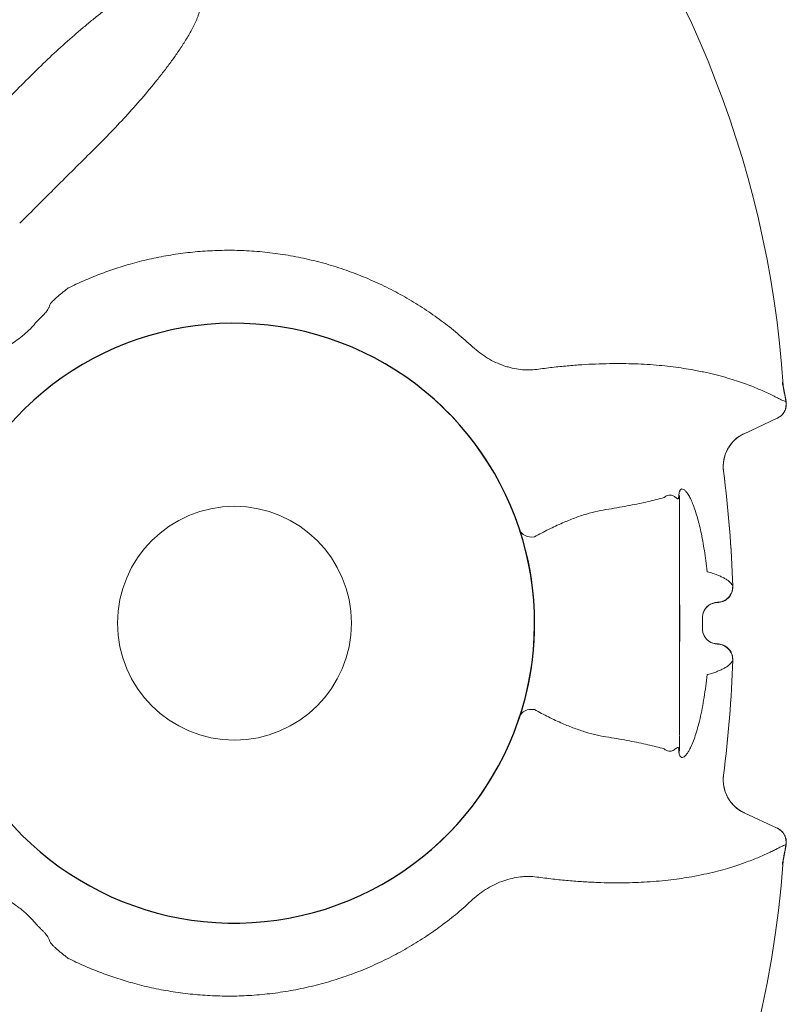
# Model space of a CAD drawing. Extents: x 6778 to 38231, y -11517 to 12924.
# Drawn here: x 13194 to 13935, y 83 to 1035 of the extents above; entities that cross this region are included whole.
import ezdxf

# ---------------------------------------------------------------- set-up
doc = ezdxf.new("R2010")
doc.units = 0
doc.header["$LTSCALE"] = 50
doc.layers.get('0').update_dxf_attribs({"linetype": 'CONTINUOUS'})

msp = doc.modelspace()

# ---------------------------------------------------------------- linework, layer by layer
at = {"color": 7, "linetype": 'Continuous', "lineweight": 15}
for p, q in [((13240.59, 775.47), (13240.93, 775.11)), ((13240.93, 775.11), (13240.93, 775.11)), ((13202.3, 733.64), (13204.71, 736.1)), ((13934.34, 665.44), (13934.44, 665.47)), ((13926.01, 649.22), (13893.97, 634.28)), ((13926.01, 649.22), (13925.91, 649.19)), ((13893.88, 634.25), (13893.97, 634.28)), ((13874.05, 598.05), (13873.96, 598.02)), ((13816.55, 572.43), (13817.06, 572.86)), ((13830.87, 574.21), (13830.97, 575.56)), ((13831.61, 572.97), (13831.55, 571.68)), ((13831.55, 558.01), (13831.55, 557.54)), ((13831.55, 557.54), (13831.55, 546.44)), ((13831.55, 546.44), (13831.55, 355.62)), ((13857.21, 509.01), (13858.14, 500.72)), ((13858.14, 500.72), (13861.33, 499.96)), ((13882.91, 486.76), (13882.91, 486.74)), ((13882.91, 486.74), (13883, 486.5)), ((13883, 486.5), (13883, 486.5)), ((13831.55, 468.85), (13831.86, 468.85)), ((13831.86, 468.85), (13831.86, 433.2)), ((13868.28, 471.03), (13868.29, 471.03)), ((13868.29, 471.3), (13868.29, 471.31)), ((13868.29, 471.03), (13868.29, 471.3)), ((13853.82, 444.73), (13853.82, 457.32)), ((13831.55, 433.2), (13831.86, 433.2)), ((13868.29, 431.03), (13868.28, 431.03)), ((13868.29, 430.76), (13868.29, 431.03)), ((13868.29, 430.74), (13868.29, 430.76)), ((13883, 415.56), (13882.91, 415.32)), ((13882.91, 415.32), (13882.91, 415.3)), ((13883, 415.56), (13883, 415.56)), ((13858.14, 401.34), (13857.21, 393.05)), ((13861.33, 402.1), (13858.14, 401.34)), ((13831.55, 355.62), (13831.55, 344.52)), ((13831.55, 344.52), (13831.55, 344.05)), ((13817.06, 329.2), (13816.55, 329.63)), ((13830.97, 326.49), (13830.87, 327.85)), ((13831.55, 330.37), (13831.61, 329.09)), ((13873.96, 304.03), (13874.05, 304.01)), ((13893.97, 267.77), (13893.88, 267.81)), ((13893.97, 267.77), (13926.01, 252.83)), ((13925.91, 252.87), (13926.01, 252.83)), ((13934.44, 236.58), (13934.34, 236.62)), ((13574.69, 218.4), (13575.08, 218.67)), ((13204.71, 165.96), (13202.3, 168.42)), ((13240.93, 126.95), (13240.59, 126.59)), ((13240.93, 126.95), (13240.93, 126.95))]:
    msp.add_line(p, q, dxfattribs=at)
at = {"color": 7, "linetype": 'Continuous', "lineweight": 15, "flags": 128}
for points in [[(13677.19, 541.16), (13677.96, 539.48), (13679.1, 537.98), (13680.59, 536.7), (13682.37, 535.67), (13684.41, 534.93), (13686.65, 534.48), (13689.01, 534.35), (13691.45, 534.54)], [(13677.19, 360.9), (13677.96, 362.58), (13679.1, 364.08), (13680.59, 365.36), (13682.37, 366.38), (13684.41, 367.13), (13686.65, 367.57), (13689.01, 367.7), (13691.45, 367.51)]]:
    msp.add_lwpolyline(points, dxfattribs=at)
at = {"color": 7, "linetype": 'Continuous', "lineweight": 15}
msp.add_circle((13401.56, 451.03), 113, dxfattribs=at)
for centre, radius, start, end in [((12933.89, 614.65), 999.99, 3.79588, 76.98286), ((13401.56, 451.03), 290, 306.75172, 53.24828), ((13937.42, 683.37), 6.33, 173.04463, 189.69688), ((12741.56, 451.03), 1211.89, 10.19043, 11.00185), ((12741.56, 451.03), 1212, 10.1913, 10.84152), ((13919.57, 662.78), 15, 295.0072, 10.19407), ((13908.67, 602.53), 35, 115.006, 187.40145), ((12741.56, 451.03), 1141.9, 1.793, 7.39604), ((12741.56, 451.03), 1141.99, 1.77978, 7.39695), ((13826.36, 571.64), 5.2, 0.54319, 29.68177), ((13825.86, 572.91), 5.75, 0.529, 27.45554), ((13867.91, 486.31), 15, 271.45049, 1.69824), ((13867.91, 486.29), 15, 271.42681, 1.69737), ((13868.63, 456.32), 14.98, 91.31454, 161.65348), ((13868.63, 445.74), 14.98, 198.34163, 268.68526), ((13867.91, 415.76), 15, 358.30263, 88.57319), ((13867.91, 415.74), 15, 358.30176, 88.54951), ((12741.56, 451.03), 1141.9, 352.60396, 358.207), ((12741.56, 451.03), 1141.99, 352.60305, 358.22022), ((13826.36, 330.42), 5.2, 330.31823, 359.45681), ((13825.86, 329.14), 5.75, 332.54446, 359.471), ((13908.67, 299.53), 35, 172.59855, 244.994), ((13919.57, 239.27), 15, 349.80593, 64.9928), ((12741.56, 451.03), 1211.89, 348.9805, 349.80957), ((12741.56, 451.03), 1212, 349.15129, 349.8087), ((12894.53, 298.06), 1039.99, 274.23851, 355.75974), ((13936.91, 218.4), 5.89, 170.38525, 187.21156)]:
    msp.add_arc(centre, radius, start, end, dxfattribs=at)
msp.add_arc((13401.56, 451.03), 290, 210.8469, 148.44694)
for centre, start_param, end_param in [((13868.55, 456.01), 0.018092, 1.248833), ((13868.55, 446.05), 1.89276, 3.123501)]:
    msp.add_ellipse(centre, major_axis=(0, 15.02), ratio=0.998478, start_param=start_param, end_param=end_param, dxfattribs=at)
for points, knots in [([(13198, 973.57), (13209.02, 984.69), (13220.22, 995.55), (13237.42, 1011.32), (13243.22, 1016.49), (13252.03, 1024.09), (13254.99, 1026.59), (13260.94, 1031.54), (13263.94, 1033.99), (13269.96, 1038.81), (13273, 1041.18), (13279.11, 1045.85), (13282.19, 1048.15), (13288.4, 1052.65), (13291.52, 1054.85), (13297.84, 1059.14), (13301.03, 1061.23), (13307.48, 1065.25), (13310.75, 1067.19), (13315.73, 1069.92), (13317.4, 1070.8), (13320.78, 1072.49), (13322.49, 1073.29), (13325.95, 1074.8), (13327.7, 1075.5), (13330.38, 1076.42), (13331.28, 1076.7), (13333.09, 1077.22), (13334.01, 1077.44), (13335.4, 1077.72), (13335.86, 1077.8), (13336.8, 1077.94), (13337.28, 1078), (13338.23, 1078.08), (13338.7, 1078.11), (13339.66, 1078.11), (13340.14, 1078.1), (13341.1, 1078.01), (13341.57, 1077.94), (13342.51, 1077.73), (13342.97, 1077.59), (13343.65, 1077.31), (13343.88, 1077.21), (13344.31, 1076.98), (13344.52, 1076.86), (13345.13, 1076.45), (13345.51, 1076.13), (13345.86, 1075.77)], [0, 0, 0, 0, 0.25, 0.25, 0.375, 0.375, 0.4375, 0.4375, 0.5, 0.5, 0.5625, 0.5625, 0.625, 0.625, 0.6875, 0.6875, 0.75, 0.75, 0.8125, 0.8125, 0.84375, 0.84375, 0.875, 0.875, 0.90625, 0.90625, 0.921875, 0.921875, 0.9375, 0.9375, 0.945312, 0.945312, 0.953125, 0.953125, 0.960938, 0.960938, 0.96875, 0.96875, 0.976563, 0.976563, 0.984375, 0.984375, 0.988281, 0.988281, 0.992188, 0.992188, 1, 1, 1, 1]), ([(13366.3, 1055.32), (13366.67, 1054.98), (13366.99, 1054.59), (13367.4, 1053.97), (13367.53, 1053.75), (13367.76, 1053.31), (13367.86, 1053.08), (13368.14, 1052.4), (13368.28, 1051.92), (13368.48, 1050.96), (13368.55, 1050.47), (13368.68, 1049.02), (13368.65, 1048.05), (13368.52, 1046.61), (13368.46, 1046.13), (13368.31, 1045.18), (13368.23, 1044.71), (13367.94, 1043.31), (13367.71, 1042.39), (13367.18, 1040.57), (13366.9, 1039.67), (13366.27, 1037.88), (13365.94, 1036.99), (13365.24, 1035.23), (13364.87, 1034.35), (13363.73, 1031.74), (13362.91, 1030.03), (13361.22, 1026.64), (13360.33, 1024.97), (13357.6, 1020), (13355.67, 1016.75), (13351.65, 1010.33), (13349.57, 1007.15), (13345.29, 1000.86), (13343.09, 997.74), (13338.6, 991.54), (13336.3, 988.46), (13331.62, 982.35), (13329.24, 979.31), (13322.02, 970.27), (13317.07, 964.34), (13306.97, 952.62), (13301.81, 946.84), (13286.08, 929.67), (13275.22, 918.48), (13264.1, 907.47)], [0, 0, 0, 0, 0.007813, 0.007813, 0.011719, 0.011719, 0.015625, 0.015625, 0.023438, 0.023438, 0.03125, 0.03125, 0.046875, 0.046875, 0.054688, 0.054688, 0.0625, 0.0625, 0.078125, 0.078125, 0.09375, 0.09375, 0.109375, 0.109375, 0.125, 0.125, 0.15625, 0.15625, 0.1875, 0.1875, 0.25, 0.25, 0.3125, 0.3125, 0.375, 0.375, 0.4375, 0.4375, 0.5, 0.5, 0.625, 0.625, 0.75, 0.75, 1, 1, 1, 1]), ([(13128.22, 903.56), (13139.89, 915.21), (13151.54, 926.87), (13174.81, 950.2), (13186.42, 961.88), (13198, 973.57)], [0, 0, 0, 0, 0.5, 0.5, 1, 1, 1, 1]), ([(13264.1, 907.47), (13252.41, 895.89), (13240.73, 884.28), (13217.4, 861.01), (13205.74, 849.35), (13194.09, 837.69)], [0, 0, 0, 0, 0.5, 0.5, 1, 1, 1, 1]), ([(13240.93, 775.11), (13245.93, 777.51), (13255.93, 782.3), (13271.33, 788.59), (13286.99, 794.19), (13303.65, 799.26), (13321.34, 803.65), (13340.03, 807.22), (13358.9, 809.77), (13377.85, 811.29), (13396.8, 811.78), (13416.16, 811.21), (13435.88, 809.47), (13455.92, 806.5), (13475.73, 802.37), (13495.22, 797.12), (13514.29, 790.78), (13532.85, 783.38), (13550.86, 774.92), (13568.32, 765.46), (13585.22, 755.02), (13601.46, 743.65), (13617.04, 731.47), (13626.8, 722.65), (13631.67, 718.24)], [0, 0, 0, 0, 0.038991, 0.078026, 0.117061, 0.15605, 0.200626, 0.245345, 0.290137, 0.334927, 0.379643, 0.424217, 0.472132, 0.520216, 0.56839, 0.616572, 0.66467, 0.712596, 0.760368, 0.808285, 0.856283, 0.904287, 0.952219, 1, 1, 1, 1]), ([(13223.06, 758.92), (13223.3, 759.26), (13223.76, 759.95), (13225.04, 761.4), (13226.74, 763.13), (13228.83, 765.1), (13231.24, 767.26), (13233.91, 769.53), (13236.8, 771.89), (13239.18, 773.76), (13240.57, 774.83), (13240.93, 775.11)], [0, 0, 0, 0, 0.12039, 0.240775, 0.361857, 0.482936, 0.601248, 0.719564, 0.838591, 0.957625, 1, 1, 1, 1]), ([(13214.64, 746.76), (13215.98, 748.08), (13218.02, 750.09), (13220.04, 752.54), (13221.48, 754.6), (13222.66, 756.79), (13222.93, 758.2), (13223.06, 758.92)], [0, 0, 0, 0, 0.280853, 0.425728, 0.570602, 0.783466, 1, 1, 1, 1]), ([(13204.71, 736.1), (13205.58, 737.06), (13207.34, 738.98), (13209.83, 741.77), (13212.26, 744.42), (13213.85, 745.98), (13214.64, 746.76)], [0, 0, 0, 0, 0.246183, 0.492368, 0.746205, 1, 1, 1, 1]), ([(13178.33, 716.54), (13180.31, 717.6), (13184.34, 719.74), (13190.41, 723.81), (13195.47, 727.62), (13199.48, 730.98), (13201.36, 732.75), (13202.3, 733.64)], [0, 0, 0, 0, 0.230956, 0.467315, 0.729453, 0.864736, 1, 1, 1, 1]), ([(13631.67, 718.24), (13633.93, 716.13), (13636.27, 714.18), (13639.89, 711.45), (13641.12, 710.58), (13643.6, 708.91), (13644.87, 708.11), (13648.7, 705.81), (13651.29, 704.44), (13656.51, 702.01), (13659.16, 700.94), (13663.16, 699.56), (13664.49, 699.14), (13666.51, 698.56), (13667.19, 698.38), (13668.54, 698.03), (13669.22, 697.87), (13672.6, 697.09), (13675.29, 696.63), (13680.6, 696.03), (13683.24, 695.89), (13688.46, 695.92), (13691.04, 696.1), (13693.6, 696.46)], [0, 0, 0, 0, 0.125, 0.125, 0.1875, 0.1875, 0.25, 0.25, 0.375, 0.375, 0.5, 0.5, 0.5625, 0.5625, 0.59375, 0.59375, 0.625, 0.625, 0.75, 0.75, 0.875, 0.875, 1, 1, 1, 1]), ([(13693.6, 696.46), (13698.63, 697.12), (13708.69, 698.44), (13723.18, 699.89), (13737.18, 700.99), (13750.77, 701.72), (13763.93, 702.09), (13776.62, 702.11), (13788.7, 701.83), (13800.46, 701.24), (13811.86, 700.37), (13822.85, 699.21), (13833.15, 697.84), (13843.93, 696.1), (13854.92, 693.96), (13865.85, 691.44), (13875.73, 688.79), (13884.64, 686.09), (13892.63, 683.4), (13899.74, 680.77), (13906.73, 677.96), (13913.36, 675.08), (13919.35, 672.28), (13924.3, 669.84), (13928.25, 667.85), (13931.26, 666.4), (13933.2, 665.48), (13934.34, 665.44), (13934.34, 665.44), (13934.34, 665.44)], [0, 0, 0, 0, 0.026135, 0.052301, 0.078469, 0.104607, 0.131676, 0.158772, 0.185872, 0.212947, 0.242304, 0.271684, 0.301068, 0.330432, 0.370389, 0.410366, 0.45033, 0.490512, 0.530714, 0.570921, 0.61111, 0.664635, 0.718176, 0.771705, 0.827797, 0.883902, 0.939996, 1, 1, 1, 1, 1]), ([(13931.14, 684.14), (13931.26, 683.38), (13931.44, 682.19), (13931.62, 681.11), (13931.68, 680.82), (13931.69, 680.79), (13931.69, 680.83), (13931.69, 680.86)], [0, 0, 0, 0, 0.47559, 0.738507, 0.866647, 0.93417, 1, 1, 1, 1]), ([(13931.93, 679), (13931.93, 678.99), (13931.93, 678.94), (13931.86, 679.16), (13931.61, 680.24), (13931.35, 681.52), (13931.18, 682.31)], [0, 0, 0, 0, 0.0439718, 0.2768911, 0.5570135, 1, 1, 1, 1]), ([(13931.93, 679), (13931.83, 679.6), (13931.73, 680.22), (13931.69, 680.84), (13931.69, 680.86)], [0, 0, 0, 0, 0.980317, 1, 1, 1, 1]), ([(13934.44, 665.47), (13934.59, 664.66), (13934.66, 663.84), (13934.69, 662.21), (13934.63, 661.4), (13934.45, 660.17), (13934.37, 659.76), (13934.18, 658.97), (13934.07, 658.57), (13933.69, 657.41), (13933.37, 656.65), (13932.81, 655.55), (13932.6, 655.2), (13932.16, 654.5), (13931.93, 654.16), (13931.2, 653.18), (13930.66, 652.57), (13929.77, 651.71), (13929.46, 651.44), (13928.82, 650.92), (13928.16, 650.43), (13927.47, 649.99), (13926.93, 649.69), (13926.75, 649.59), (13926.38, 649.4), (13926.2, 649.31), (13926.01, 649.22)], [0, 0, 0, 0, 0.125, 0.125, 0.25, 0.25, 0.3125, 0.3125, 0.375, 0.375, 0.5, 0.5, 0.5625, 0.5625, 0.625, 0.625, 0.75, 0.75, 0.8125, 0.8125, 0.875, 0.9375, 0.9375, 0.96875, 0.96875, 1, 1, 1, 1]), ([(13874.05, 598.05), (13873.89, 600.01), (13873.58, 603.94), (13874.36, 609.83), (13876.06, 615.5), (13878.69, 620.81), (13882.19, 625.59), (13886.05, 629.36), (13889.98, 632.2), (13892.55, 633.62), (13893.91, 634.25), (13893.97, 634.28)], [0, 0, 0, 0, 0.133461, 0.266922, 0.400382, 0.533843, 0.667319, 0.800794, 0.898206, 0.995618, 1, 1, 1, 1]), ([(13830.97, 575.56), (13831.03, 576.07), (13831.15, 577.08), (13831.48, 578.36), (13831.92, 579.4), (13832.57, 580.29), (13833.4, 580.82), (13834.7, 580.86), (13836.33, 579.99), (13838.37, 577.83), (13840.5, 574.66), (13842.66, 570.46), (13844.82, 565.37), (13846.95, 559.4), (13849.02, 552.55), (13850.93, 545.17), (13852.74, 537.09), (13854.41, 528.3), (13855.94, 518.85), (13856.79, 512.29), (13857.21, 509.01)], [0, 0, 0, 0, 0.01549, 0.030996, 0.049841, 0.068721, 0.098834, 0.129016, 0.184494, 0.2401, 0.306868, 0.373885, 0.440783, 0.517106, 0.593695, 0.670351, 0.746763, 0.831126, 0.915616, 1, 1, 1, 1]), ([(13816.55, 572.43), (13814.1, 571.78), (13809.21, 570.49), (13801.2, 568.58), (13792.64, 566.71), (13783.45, 564.87), (13773.67, 563.06), (13766.62, 561.9), (13763.1, 561.33)], [0, 0, 0, 0, 0.165623, 0.3312883, 0.4968981, 0.6645832, 0.8323319, 1, 1, 1, 1]), ([(13817.06, 572.86), (13817.97, 573.45), (13819.78, 574.62), (13822.39, 575.1), (13824.89, 574.55), (13827.01, 573.24), (13828.52, 571.97), (13829.5, 571.23), (13830.06, 571.1), (13830.46, 571.42), (13830.69, 572.01), (13830.83, 572.98), (13830.86, 573.85), (13830.87, 574.21)], [0, 0, 0, 0, 0.163372, 0.32674, 0.49267, 0.658655, 0.781495, 0.843108, 0.904622, 0.933963, 0.963884, 0.985468, 1, 1, 1, 1]), ([(13831.55, 571.68), (13831.55, 570.99), (13831.55, 569.6), (13831.55, 567.78), (13831.55, 566.25), (13831.55, 564.82), (13831.55, 563.71), (13831.55, 563), (13831.55, 562.67), (13831.55, 562.32), (13831.55, 561.67), (13831.55, 560.46), (13831.55, 558.82), (13831.55, 558.01)], [0, 0, 0, 0, 0.026547, 0.053149, 0.089655, 0.12627, 0.189397, 0.252741, 0.316338, 0.379811, 0.586593, 0.793373, 1, 1, 1, 1]), ([(13763.1, 561.33), (13759.57, 560.76), (13752.52, 559.64), (13741.49, 556.66), (13730.15, 552.82), (13717.98, 547.88), (13705.07, 541.9), (13696, 537), (13691.45, 534.54)], [0, 0, 0, 0, 0.157094, 0.314206, 0.474666, 0.635139, 0.81712, 1, 1, 1, 1]), ([(13861.33, 499.96), (13862.96, 499.44), (13865.84, 498.53), (13868.17, 497.61), (13869.19, 497.21)], [0, 0, 0, 0, 0.566727, 1, 1, 1, 1]), ([(13869.19, 497.21), (13870.42, 496.68), (13872.89, 495.62), (13875.96, 493.93), (13878.56, 492.15), (13880.65, 490.34), (13881.98, 488.49), (13882.91, 487.47), (13882.91, 486.76), (13882.91, 486.76)], [0, 0, 0, 0, 0.15215, 0.304362, 0.47816, 0.65196, 0.825979, 1, 1, 1, 1, 1]), ([(13883, 486.5), (13882.96, 485.31), (13882.89, 483.29), (13882.04, 480.54), (13880.93, 478.26), (13879.44, 476.2), (13877.63, 474.42), (13875.55, 472.97), (13873.26, 471.9), (13870.82, 471.2), (13869.13, 471.08), (13868.29, 471.03)], [0, 0, 0, 0, 0.1486683, 0.2551591, 0.3616513, 0.468044, 0.5744377, 0.6808299, 0.7872202, 0.8936092, 1, 1, 1, 1]), ([(13853.84, 457.32), (13853.85, 457.86), (13853.88, 459), (13854.16, 460.24), (13854.37, 460.9), (13854.42, 461.06)], [0, 0, 0, 0, 0.407122, 0.857275, 1, 1, 1, 1]), ([(13854.42, 441), (13854.28, 441.51), (13853.98, 442.57), (13853.79, 443.9), (13853.83, 444.62), (13853.84, 444.72)], [0, 0, 0, 0, 0.449809, 0.925195, 1, 1, 1, 1]), ([(13868.29, 431.03), (13869.46, 430.93), (13871.46, 430.76), (13874.16, 429.79), (13876.38, 428.57), (13878.37, 426.98), (13880.06, 425.09), (13881.41, 422.93), (13882.37, 420.58), (13882.95, 418.1), (13882.99, 416.41), (13883, 415.56)], [0, 0, 0, 0, 0.146992, 0.253448, 0.359912, 0.466516, 0.573125, 0.679847, 0.786569, 0.893284, 1, 1, 1, 1]), ([(13882.91, 415.3), (13882.91, 415.3), (13882.91, 414.59), (13881.98, 413.57), (13880.65, 411.71), (13878.56, 409.91), (13875.96, 408.13), (13872.89, 406.43), (13870.42, 405.37), (13869.19, 404.84)], [0, 0, 0, 0, 0, 0.17381, 0.347618, 0.521629, 0.695638, 0.847789, 1, 1, 1, 1]), ([(13869.19, 404.84), (13868.01, 404.38), (13865.67, 403.47), (13862.77, 402.56), (13861.33, 402.1)], [0, 0, 0, 0, 0.499895, 1, 1, 1, 1]), ([(13857.21, 393.05), (13856.73, 389.34), (13855.76, 381.9), (13853.97, 371.26), (13851.93, 361.13), (13849.73, 352.06), (13847.41, 344.07), (13845.02, 337.14), (13842.8, 331.9), (13840.85, 328.09), (13839.21, 325.43), (13837.58, 323.33), (13835.97, 321.86), (13834.62, 321.22), (13833.51, 321.23), (13832.73, 321.64), (13832.09, 322.39), (13831.51, 323.55), (13831.13, 325.01), (13831, 326.23), (13830.97, 326.49)], [0, 0, 0, 0, 0.095597, 0.191547, 0.287428, 0.382929, 0.466292, 0.549812, 0.633074, 0.682208, 0.731403, 0.780478, 0.825714, 0.870885, 0.898102, 0.925278, 0.944209, 0.96311, 0.992192, 1, 1, 1, 1]), ([(13691.45, 367.51), (13695.98, 365.07), (13705.05, 360.17), (13717.88, 354.22), (13729.91, 349.33), (13741.19, 345.49), (13752.3, 342.46), (13759.5, 341.31), (13763.1, 340.73)], [0, 0, 0, 0, 0.181995, 0.364861, 0.522076, 0.679279, 0.839649, 1, 1, 1, 1]), ([(13831.55, 344.05), (13831.55, 343.39), (13831.55, 342.65), (13831.55, 342.33), (13831.55, 342.3)], [0, 0, 0, 0, 0.888208, 1, 1, 1, 1]), ([(13763.1, 340.73), (13766.58, 340.16), (13773.53, 339.02), (13783.2, 337.23), (13792.38, 335.4), (13800.99, 333.52), (13809.11, 331.6), (13814.07, 330.29), (13816.55, 329.63)], [0, 0, 0, 0, 0.165508, 0.331094, 0.496618, 0.664387, 0.832216, 1, 1, 1, 1]), ([(13831.55, 339.52), (13831.55, 339.58), (13831.55, 339.8), (13831.55, 339.99), (13831.55, 340.28), (13831.55, 341), (13831.55, 341.54), (13831.55, 341.94), (13831.55, 341.95)], [0, 0, 0, 0, 0.067806, 0.258607, 0.537768, 0.762225, 0.996907, 1, 1, 1, 1]), ([(13831.55, 339.87), (13831.55, 339.44), (13831.55, 338.89), (13831.55, 337.62), (13831.55, 336.65), (13831.55, 335.37), (13831.55, 333.89), (13831.55, 332.2), (13831.55, 330.98), (13831.55, 330.37)], [0, 0, 0, 0, 0.435648, 0.554483, 0.673194, 0.769638, 0.865821, 0.932956, 1, 1, 1, 1]), ([(13830.87, 327.85), (13830.85, 328.35), (13830.82, 329.09), (13830.7, 329.92), (13830.54, 330.5), (13830.25, 330.84), (13829.9, 330.92), (13829.16, 330.61), (13827.99, 329.82), (13826.32, 328.6), (13824.53, 327.51), (13822.4, 326.96), (13819.93, 327.37), (13818.02, 328.59), (13817.06, 329.2)], [0, 0, 0, 0, 0.021145, 0.031071, 0.057272, 0.083623, 0.120619, 0.157652, 0.282133, 0.406693, 0.531168, 0.655532, 0.827763, 1, 1, 1, 1]), ([(13893.97, 267.77), (13893.91, 267.8), (13892.55, 268.44), (13889.98, 269.86), (13886.05, 272.7), (13882.19, 276.47), (13878.69, 281.25), (13876.06, 286.56), (13874.36, 292.23), (13873.58, 298.11), (13873.89, 302.04), (13874.05, 304.01)], [0, 0, 0, 0, 0.004382, 0.101794, 0.199206, 0.332681, 0.466157, 0.599618, 0.733078, 0.866539, 1, 1, 1, 1]), ([(13934.44, 236.58), (13934.59, 237.4), (13934.66, 238.21), (13934.69, 239.84), (13934.63, 240.66), (13934.45, 241.89), (13934.37, 242.29), (13934.18, 243.09), (13934.07, 243.48), (13933.69, 244.65), (13933.37, 245.4), (13932.81, 246.5), (13932.6, 246.86), (13932.16, 247.56), (13931.93, 247.89), (13931.2, 248.87), (13930.66, 249.49), (13929.77, 250.34), (13929.46, 250.62), (13928.82, 251.14), (13928.16, 251.63), (13927.47, 252.06), (13926.93, 252.37), (13926.75, 252.47), (13926.38, 252.65), (13926.2, 252.75), (13926.01, 252.83)], [0, 0, 0, 0, 0.125, 0.125, 0.25, 0.25, 0.3125, 0.3125, 0.375, 0.375, 0.5, 0.5, 0.5625, 0.5625, 0.625, 0.625, 0.75, 0.75, 0.8125, 0.8125, 0.875, 0.9375, 0.9375, 0.96875, 0.96875, 1, 1, 1, 1]), ([(13934.34, 236.62), (13934.34, 236.62), (13934.34, 236.62), (13933.17, 236.57), (13931.09, 235.58), (13928.01, 234.09), (13924.37, 232.25), (13920.36, 230.27), (13915.57, 227.99), (13910.24, 225.61), (13904.49, 223.18), (13898.43, 220.79), (13891.64, 218.31), (13884.08, 215.79), (13875.58, 213.23), (13866.04, 210.67), (13855.35, 208.19), (13844.5, 206.06), (13833.73, 204.3), (13823.27, 202.89), (13812.08, 201.71), (13800.66, 200.83), (13789.08, 200.25), (13777.44, 199.95), (13765.22, 199.96), (13752.28, 200.28), (13738.6, 200.97), (13724.17, 202.07), (13709.21, 203.56), (13698.8, 204.92), (13693.6, 205.6)], [0, 0, 0, 0, 0, 0.060236, 0.120483, 0.180716, 0.22591, 0.271119, 0.316325, 0.361514, 0.399135, 0.436779, 0.474426, 0.51206, 0.549672, 0.588879, 0.628099, 0.667301, 0.697231, 0.727184, 0.757131, 0.787054, 0.813227, 0.839423, 0.865614, 0.891782, 0.918822, 0.945894, 0.972964, 1, 1, 1, 1]), ([(13931.67, 221.16), (13931.67, 221.19), (13931.67, 221.25), (13931.65, 221.13), (13931.58, 220.76), (13931.4, 219.7), (13931.2, 218.47), (13931.07, 217.66)], [0, 0, 0, 0, 0.086472, 0.207424, 0.269293, 0.519131, 1, 1, 1, 1]), ([(13931.11, 219.38), (13931.28, 220.21), (13931.56, 221.53), (13931.82, 222.68), (13931.89, 222.96), (13931.9, 222.92), (13931.9, 222.91)], [0, 0, 0, 0, 0.4463561, 0.71084, 0.9289181, 1, 1, 1, 1]), ([(13931.67, 221.16), (13931.67, 221.18), (13931.72, 221.76), (13931.81, 222.34), (13931.9, 222.91)], [0, 0, 0, 0, 0.020323, 1, 1, 1, 1]), ([(13693.6, 205.6), (13691.04, 205.95), (13688.45, 206.13), (13684.51, 206.16), (13683.19, 206.13), (13680.53, 205.98), (13679.19, 205.87), (13675.15, 205.4), (13672.47, 204.94), (13667.11, 203.7), (13664.43, 202.94), (13659.1, 201.09), (13656.44, 200.02), (13651.16, 197.55), (13648.57, 196.17), (13643.52, 193.14), (13641.06, 191.48), (13636.26, 187.87), (13633.93, 185.93), (13631.67, 183.81)], [0, 0, 0, 0, 0.125, 0.125, 0.1875, 0.1875, 0.25, 0.25, 0.375, 0.375, 0.5, 0.5, 0.625, 0.625, 0.75, 0.75, 0.875, 0.875, 1, 1, 1, 1]), ([(13202.3, 168.42), (13201.39, 169.28), (13199.57, 171), (13196.58, 173.5), (13193.45, 175.97), (13189.4, 178.92), (13184.38, 182.29), (13180.36, 184.43), (13178.33, 185.51)], [0, 0, 0, 0, 0.131075, 0.262168, 0.397478, 0.532795, 0.763777, 1, 1, 1, 1]), ([(13631.67, 183.81), (13626.8, 179.41), (13617.04, 170.58), (13601.46, 158.4), (13585.22, 147.03), (13568.32, 136.6), (13550.86, 127.14), (13532.85, 118.68), (13514.29, 111.27), (13495.22, 104.93), (13475.73, 99.68), (13455.92, 95.56), (13435.88, 92.59), (13416.16, 90.85), (13396.8, 90.28), (13377.85, 90.77), (13358.9, 92.29), (13340.03, 94.84), (13321.34, 98.4), (13303.65, 102.8), (13286.99, 107.87), (13271.33, 113.47), (13255.93, 119.76), (13245.93, 124.55), (13240.93, 126.95)], [0, 0, 0, 0, 0.0477813, 0.0957135, 0.1437172, 0.1917148, 0.2396323, 0.2874038, 0.3353297, 0.3834285, 0.4316098, 0.4797843, 0.5278676, 0.5757831, 0.6203571, 0.6650733, 0.7098632, 0.7546546, 0.7993742, 0.8439503, 0.8829391, 0.9219737, 0.9610094, 1, 1, 1, 1]), ([(13214.64, 155.3), (13213.87, 156.05), (13212.34, 157.56), (13209.93, 160.17), (13207.42, 162.98), (13205.61, 164.97), (13204.71, 165.96)], [0, 0, 0, 0, 0.24603, 0.492097, 0.746049, 1, 1, 1, 1]), ([(13223.06, 143.14), (13222.93, 143.84), (13222.66, 145.26), (13221.22, 147.96), (13219.15, 150.66), (13216.78, 153.23), (13215.35, 154.61), (13214.64, 155.3)], [0, 0, 0, 0, 0.212886, 0.429401, 0.710217, 0.855106, 1, 1, 1, 1]), ([(13240.93, 126.95), (13240.57, 127.23), (13239.18, 128.29), (13236.8, 130.17), (13233.91, 132.53), (13231.24, 134.8), (13228.83, 136.95), (13226.74, 138.92), (13225.04, 140.66), (13223.76, 142.11), (13223.3, 142.8), (13223.06, 143.14)], [0, 0, 0, 0, 0.042375, 0.161409, 0.280436, 0.398752, 0.517064, 0.638143, 0.759225, 0.87961, 1, 1, 1, 1])]:
    msp.add_open_spline(points, degree=3, knots=knots, dxfattribs=at)

doc.saveas('drawing.dxf')
